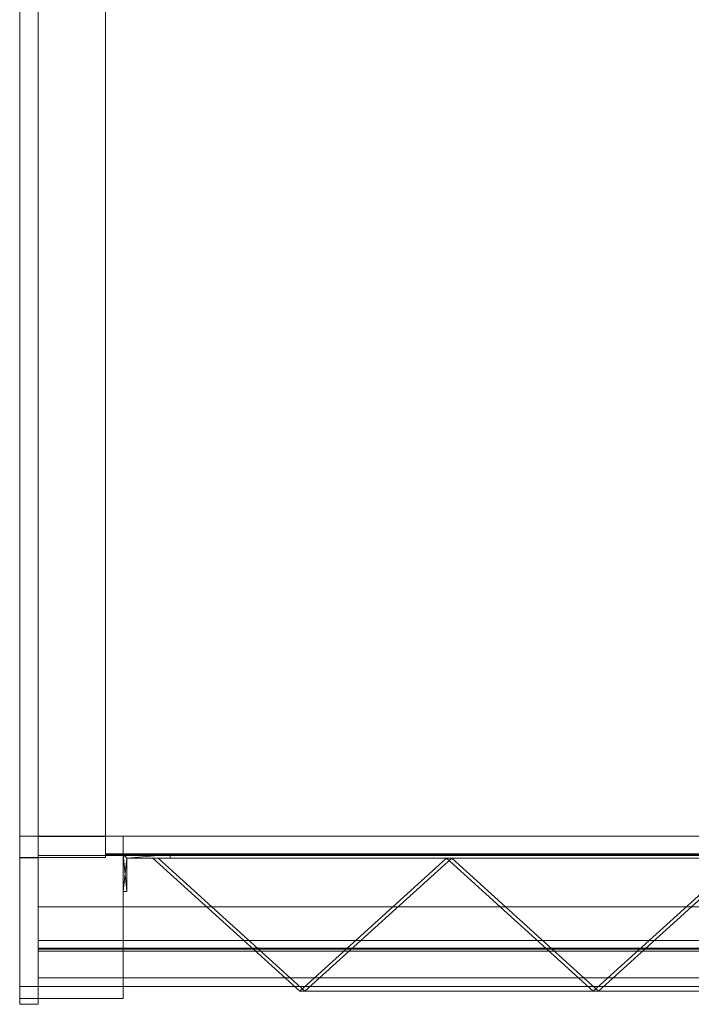
# Model space of a CAD drawing. Units: millimetres. Extents: x -490 to 490, y -2729 to 0.
# Drawn here: x -490 to -35, y -2729 to -2061 of the extents above; entities that cross this region are included whole.
import ezdxf

# ---------------------------------------------------------------- set-up
doc = ezdxf.new("R2010")
doc.units = ezdxf.units.MM
doc.header["$LTSCALE"] = 5.08
doc.layers.add('ｱｳﾀｰﾙｰﾌ018', color=7, linetype='Continuous')

# ---------------------------------------------------------------- blocks, each defined once
blk = doc.blocks.new('__A_U_I018_dxf')
at = {"color": 253, "linetype": 'Continuous', "lineweight": 15}
for points in [[(-490, -2615, 2530.795), (-490, 0, 2991.890055), (-477.5, 0, 2991.890055), (-477.5, -2615, 2530.795)], [(-490, 0, 3076.190055), (-490, -2629.549, 2612.51), (-477.5, -2629.549, 2612.51), (-477.5, 0, 3076.190055)], [(-490, -2629.549, 2612.51), (-490, 0, 3076.190055), (-490, 0, 2991.890055)], [(-490, -2729, 2595.998), (-490, -2629.549, 2612.51), (-490, 0, 2991.890055)], [(-490, -2717, 2575), (-490, -2729, 2595.998), (-490, 0, 2991.890055)], [(-490, -2717, 2575), (-490, 0, 2991.890055), (-490, -2615, 2530.795)], [(-477.5, 0, 2991.890055), (-477.5, 0, 3076.190055), (-477.5, -2629.549, 2612.51)], [(-477.5, 0, 2991.890055), (-477.5, -2629.549, 2612.51), (-477.5, -2729, 2595.998)], [(-477.5, 0, 2991.890055), (-477.5, -2729, 2595.998), (-477.5, -2717, 2575)], [(-477.5, -2615, 2530.795), (-477.5, 0, 2991.890055), (-477.5, -2717, 2575)], [(-477.5, -2615.347296, 2532.764616), (-477.5, -73, 2981.018185), (-432, -73, 2981.018185), (-432, -2615.347296, 2532.764616)], [(-477.5, -73, 3063.318185), (-477.5, -2629.412799, 2612.534044), (-432, -2629.412799, 2612.534044), (-432, -73, 3063.318185)], [(-477.5, -2615.347296, 2532.764616), (-477.5, -2629.412799, 2612.534044), (-477.5, -73, 3063.318185), (-477.5, -73, 2981.018185)], [(-477.5, -2615, 2530.795), (-477.5, -73, 2979.018185), (-432, -73, 2979.018185), (-432, -2615, 2530.795)], [(-477.5, -73, 2981.018185), (-477.5, -2615.347296, 2532.764616), (-432, -2615.347296, 2532.764616), (-432, -73, 2981.018185)], [(-477.5, -2615, 2530.795), (-477.5, -2615.347296, 2532.764616), (-477.5, -73, 2981.018185), (-477.5, -73, 2979.018185)], [(-432, -2615.347296, 2532.764616), (-432, -73, 2981.018185), (-432, -73, 3063.318185), (-432, -2629.412799, 2612.534044)], [(-432, -2615, 2530.795), (-432, -73, 2979.018185), (-432, -73, 2981.018185), (-432, -2615.347296, 2532.764616)], [(-432, -2626.981724, 2598.746735), (-432, -73, 3048.018185), (432, -73, 3048.018185), (432, -2626.981724, 2598.746735)], [(-432, -73, 3050.018185), (-432, -2627.329021, 2600.71635), (432, -2627.329021, 2600.71635), (432, -73, 3050.018185)], [(-432, -2626.981724, 2598.746735), (-432, -2627.329021, 2600.71635), (-432, -73, 3050.018185), (-432, -73, 3048.018185)], [(-490.1, -2615), (-490.1, -2615, 2606), (-490, -2615, 2606), (-490, -2615)], [(-490.1, -2615, 2606), (-490.1, -2630, 2606), (-490, -2630, 2606), (-490, -2615, 2606)], [(-490.1, -2717), (-490.1, -2615), (-490, -2615), (-490, -2717)], [(-490.1, -2615), (-490.1, -2717), (-490.1, -2717, 2590.7), (-490.1, -2630, 2606)], [(-490.1, -2615), (-490.1, -2630, 2606), (-490.1, -2615, 2606)], [(-432, -2615, 2500), (-490, -2615, 2500), (-490, -2614.9, 2500), (-432, -2614.9, 2500)], [(-490, -2615, 2530.795), (-432, -2615, 2530.795), (-432, -2614.9, 2530.795), (-490, -2614.9, 2530.795)], [(-432, -2614.9, 2500), (-490, -2614.9, 2500), (-490, -2614.9, 2530.795), (-432, -2614.9, 2530.795)], [(-490, -2614.9, 2500), (-490, -2615, 2500), (-490, -2615, 2530.795), (-490, -2614.9, 2530.795)], [(-420, -2717), (-490, -2717), (-490, -2615), (-420, -2615)], [(-490, -2717, 2500), (-420, -2717, 2500), (-420, -2615, 2500), (-490, -2615, 2500)], [(-420, -2615), (-490, -2615), (-490, -2615, 2500), (-420, -2615, 2500)], [(-490, -2615), (-490, -2717), (-490, -2717, 2500), (-490, -2615, 2500)], [(-490, -2615, 2500), (-432, -2615, 2500), (-432, -2615, 2530.795), (-490, -2615, 2530.795)], [(-490, -2615), (-490, -2615, 2606), (-490, -2630, 2606), (-490, -2717, 2590.7)], [(-490, -2615), (-490, -2717, 2590.7), (-490, -2717)], [(-490, -2615, 2500), (-490, -2615, 2530.795), (-477.5, -2615, 2530.795), (-477.5, -2615, 2500)], [(-490, -2717, 2500), (-490, -2615, 2500), (-477.5, -2615, 2500), (-477.5, -2717, 2500)], [(-490, -2717, 2500), (-490, -2717, 2575), (-490, -2615, 2530.795)], [(-490, -2717, 2500), (-490, -2615, 2530.795), (-490, -2615, 2500)], [(-477.5, -2615, 2500), (-477.5, -2615, 2530.795), (-477.5, -2717, 2500)], [(-477.5, -2717, 2500), (-477.5, -2615, 2530.795), (-477.5, -2717, 2575)], [(-477.5, -2717, 2500), (-477.5, -2615, 2500), (477.5, -2615, 2500), (477.5, -2717, 2500)], [(-477.5, -2615, 2500), (-477.5, -2615, 2530.795), (477.5, -2615, 2530.795), (477.5, -2615, 2500)], [(-477.5, -2615, 2530.795), (-477.5, -2628.197, 2605.641), (477.5, -2628.197, 2605.641), (477.5, -2615, 2530.795)], [(-477.5, -2663.005, 2535), (-477.5, -2628.197, 2605.641), (-477.5, -2615, 2530.795)], [(-477.5, -2711, 2535), (-477.5, -2663.005, 2535), (-477.5, -2615, 2530.795)], [(-477.5, -2717, 2500), (-477.5, -2711, 2535), (-477.5, -2615, 2530.795)], [(-477.5, -2717, 2500), (-477.5, -2615, 2530.795), (-477.5, -2615, 2500)], [(-477.5, -2615.347296, 2532.764616), (-477.5, -2615, 2530.795), (-432, -2615, 2530.795), (-432, -2615.347296, 2532.764616)], [(-477.5, -2629.412799, 2612.534044), (-477.5, -2615.347296, 2532.764616), (-432, -2615.347296, 2532.764616), (-432, -2629.412799, 2612.534044)], [(-432, -2615, 2500), (-432, -2614.9, 2500), (-432, -2614.9, 2530.795), (-432, -2615, 2530.795)], [(-420, -2717), (-420, -2615), (-420, -2615, 2500), (-420, -2717, 2500)], [(-490.1, -2630, 2606), (-490.1, -2717, 2590.7), (-490, -2717, 2590.7), (-490, -2630, 2606)], [(-490, -2629.549, 2612.51), (-490, -2629.725, 2613.507), (-477.5, -2629.725, 2613.507), (-477.5, -2629.549, 2612.51)], [(-490, -2729, 2595.998), (-490, -2629.725, 2613.507), (-490, -2629.549, 2612.51)], [(-490, -2629.725, 2613.507), (-490, -2729, 2595.998), (-477.5, -2729, 2595.998), (-477.5, -2629.725, 2613.507)], [(-477.5, -2628.197, 2605.641), (-477.5, -2685.773, 2595.488), (477.5, -2685.773, 2595.488), (477.5, -2628.197, 2605.641)], [(-477.5, -2691.583, 2591.787), (-477.5, -2685.773, 2595.488), (-477.5, -2628.197, 2605.641)], [(-477.5, -2693.074, 2585.062), (-477.5, -2691.583, 2591.787), (-477.5, -2628.197, 2605.641)], [(-477.5, -2663.005, 2578.189), (-477.5, -2693.074, 2585.062), (-477.5, -2628.197, 2605.641)], [(-477.5, -2663.005, 2535), (-477.5, -2663.005, 2578.189), (-477.5, -2628.197, 2605.641)], [(-477.5, -2629.549, 2612.51), (-477.5, -2629.725, 2613.507), (-477.5, -2729, 2595.998)], [(-432, -2627.329021, 2600.71635), (-432, -2626.981724, 2598.746735), (432, -2626.981724, 2598.746735), (432, -2627.329021, 2600.71635)], [(-388, -2627.5, 174.5), (-420, -2627.5, 174.5), (-420, -2627.5, 196.5), (-388, -2627.5, 196.5)], [(-420, -2627.5, 174.5), (-420, -2652.5, 174.5), (-420, -2652.5, 196.5), (-420, -2627.5, 196.5)], [(-417.5, -2630, 174.5), (-420, -2652.5, 174.5), (-420, -2627.5, 174.5)], [(-388, -2627.5, 174.5), (-417.5, -2630, 174.5), (-420, -2627.5, 174.5)], [(-420, -2627.5, 196.5), (-420, -2652.5, 196.5), (-417.5, -2652.5, 196.5)], [(-420, -2627.5, 196.5), (-417.5, -2652.5, 196.5), (-417.5, -2630, 196.5)], [(-388, -2627.5, 196.5), (-420, -2627.5, 196.5), (-417.5, -2630, 196.5)], [(-388, -2627.5, 2424.5), (-420, -2627.5, 2424.5), (-420, -2627.5, 2446.5), (-388, -2627.5, 2446.5)], [(-420, -2627.5, 2424.5), (-420, -2652.5, 2424.5), (-420, -2652.5, 2446.5), (-420, -2627.5, 2446.5)], [(-417.5, -2630, 2424.5), (-420, -2652.5, 2424.5), (-420, -2627.5, 2424.5)], [(-388, -2627.5, 2424.5), (-417.5, -2630, 2424.5), (-420, -2627.5, 2424.5)], [(-420, -2627.5, 2446.5), (-420, -2652.5, 2446.5), (-417.5, -2652.5, 2446.5)], [(-420, -2627.5, 2446.5), (-417.5, -2652.5, 2446.5), (-417.5, -2630, 2446.5)], [(-388, -2627.5, 2446.5), (-420, -2627.5, 2446.5), (-417.5, -2630, 2446.5)], [(-388, -2627.5, 1360), (-420, -2627.5, 1360), (-420, -2627.5, 1382), (-388, -2627.5, 1382)], [(-420, -2627.5, 1360), (-420, -2652.5, 1360), (-420, -2652.5, 1382), (-420, -2627.5, 1382)], [(-417.5, -2630, 1360), (-420, -2652.5, 1360), (-420, -2627.5, 1360)], [(-388, -2627.5, 1360), (-417.5, -2630, 1360), (-420, -2627.5, 1360)], [(-420, -2627.5, 1382), (-420, -2652.5, 1382), (-417.5, -2652.5, 1382)], [(-420, -2627.5, 1382), (-417.5, -2652.5, 1382), (-417.5, -2630, 1382)], [(-388, -2627.5, 1382), (-420, -2627.5, 1382), (-417.5, -2630, 1382)], [(-417.5, -2630, 174.5), (-417.5, -2652.5, 174.5), (-420, -2652.5, 174.5)], [(-417.5, -2630, 2424.5), (-417.5, -2652.5, 2424.5), (-420, -2652.5, 2424.5)], [(-417.5, -2630, 1360), (-417.5, -2652.5, 1360), (-420, -2652.5, 1360)], [(-388, -2630, 174.5), (-417.5, -2630, 174.5), (-388, -2627.5, 174.5)], [(-388, -2627.5, 196.5), (-417.5, -2630, 196.5), (-388, -2630, 196.5)], [(-388, -2630, 2424.5), (-417.5, -2630, 2424.5), (-388, -2627.5, 2424.5)], [(-388, -2627.5, 2446.5), (-417.5, -2630, 2446.5), (-388, -2630, 2446.5)], [(-388, -2630, 1360), (-417.5, -2630, 1360), (-388, -2627.5, 1360)], [(-388, -2627.5, 1382), (-417.5, -2630, 1382), (-388, -2630, 1382)], [(-417.5, -2652.5, 174.5), (-417.5, -2630, 174.5), (-417.5, -2630, 196.5), (-417.5, -2652.5, 196.5)], [(-417.5, -2630, 174.5), (-388, -2630, 174.5), (-388, -2630, 196.5), (-417.5, -2630, 196.5)], [(-417.5, -2652.5, 2424.5), (-417.5, -2630, 2424.5), (-417.5, -2630, 2446.5), (-417.5, -2652.5, 2446.5)], [(-417.5, -2630, 2424.5), (-388, -2630, 2424.5), (-388, -2630, 2446.5), (-417.5, -2630, 2446.5)], [(-417.5, -2652.5, 1360), (-417.5, -2630, 1360), (-417.5, -2630, 1382), (-417.5, -2652.5, 1382)], [(-417.5, -2630, 1360), (-388, -2630, 1360), (-388, -2630, 1382), (-417.5, -2630, 1382)], [(-396.232233, -2630, 75.732233), (-296.732233, -2720, 175.232233), (-300.267767, -2720, 178.767767), (-399.767767, -2630, 79.267767)], [(-396.232233, -2630, 278.267767), (-399.767767, -2630, 274.732233), (-300.267767, -2720, 175.232233), (-296.732233, -2720, 178.767767)], [(-396.232233, -2630, 274.732233), (-296.732233, -2720, 374.232233), (-300.267767, -2720, 377.767767), (-399.767767, -2630, 278.267767)], [(-396.232233, -2630, 477.267767), (-399.767767, -2630, 473.732233), (-300.267767, -2720, 374.232233), (-296.732233, -2720, 377.767767)], [(-396.232233, -2630, 473.732233), (-296.732233, -2720, 573.232233), (-300.267767, -2720, 576.767767), (-399.767767, -2630, 477.267767)], [(-396.232233, -2630, 676.267767), (-399.767767, -2630, 672.732233), (-300.267767, -2720, 573.232233), (-296.732233, -2720, 576.767767)], [(-396.232233, -2630, 672.732233), (-296.732233, -2720, 772.232233), (-300.267767, -2720, 775.767767), (-399.767767, -2630, 676.267767)], [(-396.232233, -2630, 875.267767), (-399.767767, -2630, 871.732233), (-300.267767, -2720, 772.232233), (-296.732233, -2720, 775.767767)], [(-396.232233, -2630, 871.732233), (-296.732233, -2720, 971.232233), (-300.267767, -2720, 974.767767), (-399.767767, -2630, 875.267767)], [(-396.232233, -2630, 1074.267767), (-399.767767, -2630, 1070.732233), (-300.267767, -2720, 971.232233), (-296.732233, -2720, 974.767767)], [(-396.232233, -2630, 1070.732233), (-296.732233, -2720, 1170.232233), (-300.267767, -2720, 1173.767767), (-399.767767, -2630, 1074.267767)], [(-396.232233, -2630, 1273.267767), (-399.767767, -2630, 1269.732233), (-300.267767, -2720, 1170.232233), (-296.732233, -2720, 1173.767767)], [(-396.232233, -2630, 1269.732233), (-296.732233, -2720, 1369.232233), (-300.267767, -2720, 1372.767767), (-399.767767, -2630, 1273.267767)], [(-396.232233, -2630, 1472.267767), (-399.767767, -2630, 1468.732233), (-300.267767, -2720, 1369.232233), (-296.732233, -2720, 1372.767767)], [(-396.232233, -2630, 1468.732233), (-296.732233, -2720, 1568.232233), (-300.267767, -2720, 1571.767767), (-399.767767, -2630, 1472.267767)], [(-396.232233, -2630, 1671.267767), (-399.767767, -2630, 1667.732233), (-300.267767, -2720, 1568.232233), (-296.732233, -2720, 1571.767767)], [(-396.232233, -2630, 1667.732233), (-296.732233, -2720, 1767.232233), (-300.267767, -2720, 1770.767767), (-399.767767, -2630, 1671.267767)], [(-396.232233, -2630, 1870.267767), (-399.767767, -2630, 1866.732233), (-300.267767, -2720, 1767.232233), (-296.732233, -2720, 1770.767767)], [(-396.232233, -2630, 1866.732233), (-296.732233, -2720, 1966.232233), (-300.267767, -2720, 1969.767767), (-399.767767, -2630, 1870.267767)], [(-396.232233, -2630, 2069.267767), (-399.767767, -2630, 2065.732233), (-300.267767, -2720, 1966.232233), (-296.732233, -2720, 1969.767767)], [(-396.232233, -2630, 2065.732233), (-296.732233, -2720, 2165.232233), (-300.267767, -2720, 2168.767767), (-399.767767, -2630, 2069.267767)], [(-396.232233, -2630, 2268.267767), (-399.767767, -2630, 2264.732233), (-300.267767, -2720, 2165.232233), (-296.732233, -2720, 2168.767767)], [(-396.232233, -2630, 2264.732233), (-296.732233, -2720, 2364.232233), (-300.267767, -2720, 2367.767767), (-399.767767, -2630, 2268.267767)], [(-396.232233, -2630, 2467.267767), (-399.767767, -2630, 2463.732233), (-300.267767, -2720, 2364.232233), (-296.732233, -2720, 2367.767767)], [(-204, -2630, 271.5), (-393, -2630, 271.5), (-398, -2630, 276.5)], [(-204, -2630, 271.5), (-398, -2630, 276.5), (-199, -2630, 276.5)], [(-398, -2630, 276.5), (-393, -2630, 271.5), (-393, -2630, 82.5)], [(-398, -2630, 77.5), (-398, -2630, 276.5), (-393, -2630, 82.5)], [(-398, -2630, 77.5), (-393, -2630, 82.5), (-199, -2630, 77.5)], [(-204, -2630, 470.5), (-393, -2630, 470.5), (-398, -2630, 475.5)], [(-204, -2630, 470.5), (-398, -2630, 475.5), (-199, -2630, 475.5)], [(-398, -2630, 475.5), (-393, -2630, 470.5), (-393, -2630, 281.5)], [(-398, -2630, 276.5), (-398, -2630, 475.5), (-393, -2630, 281.5)], [(-398, -2630, 276.5), (-393, -2630, 281.5), (-199, -2630, 276.5)], [(-204, -2630, 669.5), (-393, -2630, 669.5), (-398, -2630, 674.5)], [(-204, -2630, 669.5), (-398, -2630, 674.5), (-199, -2630, 674.5)], [(-398, -2630, 674.5), (-393, -2630, 669.5), (-393, -2630, 480.5)], [(-398, -2630, 475.5), (-398, -2630, 674.5), (-393, -2630, 480.5)], [(-398, -2630, 475.5), (-393, -2630, 480.5), (-199, -2630, 475.5)], [(-204, -2630, 868.5), (-393, -2630, 868.5), (-398, -2630, 873.5)], [(-204, -2630, 868.5), (-398, -2630, 873.5), (-199, -2630, 873.5)], [(-398, -2630, 873.5), (-393, -2630, 868.5), (-393, -2630, 679.5)], [(-398, -2630, 674.5), (-398, -2630, 873.5), (-393, -2630, 679.5)], [(-398, -2630, 674.5), (-393, -2630, 679.5), (-199, -2630, 674.5)], [(-204, -2630, 1067.5), (-393, -2630, 1067.5), (-398, -2630, 1072.5)], [(-204, -2630, 1067.5), (-398, -2630, 1072.5), (-199, -2630, 1072.5)], [(-398, -2630, 1072.5), (-393, -2630, 1067.5), (-393, -2630, 878.5)], [(-398, -2630, 873.5), (-398, -2630, 1072.5), (-393, -2630, 878.5)], [(-398, -2630, 873.5), (-393, -2630, 878.5), (-199, -2630, 873.5)], [(-204, -2630, 1266.5), (-393, -2630, 1266.5), (-398, -2630, 1271.5)], [(-204, -2630, 1266.5), (-398, -2630, 1271.5), (-199, -2630, 1271.5)], [(-398, -2630, 1271.5), (-393, -2630, 1266.5), (-393, -2630, 1077.5)], [(-398, -2630, 1072.5), (-398, -2630, 1271.5), (-393, -2630, 1077.5)], [(-398, -2630, 1072.5), (-393, -2630, 1077.5), (-199, -2630, 1072.5)], [(-204, -2630, 1465.5), (-393, -2630, 1465.5), (-398, -2630, 1470.5)], [(-204, -2630, 1465.5), (-398, -2630, 1470.5), (-199, -2630, 1470.5)], [(-398, -2630, 1470.5), (-393, -2630, 1465.5), (-393, -2630, 1276.5)], [(-398, -2630, 1271.5), (-398, -2630, 1470.5), (-393, -2630, 1276.5)], [(-398, -2630, 1271.5), (-393, -2630, 1276.5), (-199, -2630, 1271.5)], [(-204, -2630, 1664.5), (-393, -2630, 1664.5), (-398, -2630, 1669.5)], [(-204, -2630, 1664.5), (-398, -2630, 1669.5), (-199, -2630, 1669.5)], [(-398, -2630, 1669.5), (-393, -2630, 1664.5), (-393, -2630, 1475.5)], [(-398, -2630, 1470.5), (-398, -2630, 1669.5), (-393, -2630, 1475.5)], [(-398, -2630, 1470.5), (-393, -2630, 1475.5), (-199, -2630, 1470.5)], [(-204, -2630, 1863.5), (-393, -2630, 1863.5), (-398, -2630, 1868.5)], [(-204, -2630, 1863.5), (-398, -2630, 1868.5), (-199, -2630, 1868.5)], [(-398, -2630, 1868.5), (-393, -2630, 1863.5), (-393, -2630, 1674.5)], [(-398, -2630, 1669.5), (-398, -2630, 1868.5), (-393, -2630, 1674.5)], [(-398, -2630, 1669.5), (-393, -2630, 1674.5), (-199, -2630, 1669.5)], [(-204, -2630, 2062.5), (-393, -2630, 2062.5), (-398, -2630, 2067.5)], [(-204, -2630, 2062.5), (-398, -2630, 2067.5), (-199, -2630, 2067.5)], [(-398, -2630, 2067.5), (-393, -2630, 2062.5), (-393, -2630, 1873.5)], [(-398, -2630, 1868.5), (-398, -2630, 2067.5), (-393, -2630, 1873.5)], [(-398, -2630, 1868.5), (-393, -2630, 1873.5), (-199, -2630, 1868.5)], [(-204, -2630, 2261.5), (-393, -2630, 2261.5), (-398, -2630, 2266.5)], [(-204, -2630, 2261.5), (-398, -2630, 2266.5), (-199, -2630, 2266.5)], [(-398, -2630, 2266.5), (-393, -2630, 2261.5), (-393, -2630, 2072.5)], [(-398, -2630, 2067.5), (-398, -2630, 2266.5), (-393, -2630, 2072.5)], [(-398, -2630, 2067.5), (-393, -2630, 2072.5), (-199, -2630, 2067.5)], [(-204, -2630, 2460.5), (-393, -2630, 2460.5), (-398, -2630, 2465.5)], [(-204, -2630, 2460.5), (-398, -2630, 2465.5), (-199, -2630, 2465.5)], [(-398, -2630, 2465.5), (-393, -2630, 2460.5), (-393, -2630, 2271.5)], [(-398, -2630, 2266.5), (-398, -2630, 2465.5), (-393, -2630, 2271.5)], [(-398, -2630, 2266.5), (-393, -2630, 2271.5), (-199, -2630, 2266.5)], [(-199, -2630, 77.5), (-393, -2630, 82.5), (-204, -2630, 82.5)], [(-199, -2630, 276.5), (-393, -2630, 281.5), (-204, -2630, 281.5)], [(-199, -2630, 475.5), (-393, -2630, 480.5), (-204, -2630, 480.5)], [(-199, -2630, 674.5), (-393, -2630, 679.5), (-204, -2630, 679.5)], [(-199, -2630, 873.5), (-393, -2630, 878.5), (-204, -2630, 878.5)], [(-199, -2630, 1072.5), (-393, -2630, 1077.5), (-204, -2630, 1077.5)], [(-199, -2630, 1271.5), (-393, -2630, 1276.5), (-204, -2630, 1276.5)], [(-199, -2630, 1470.5), (-393, -2630, 1475.5), (-204, -2630, 1475.5)], [(-199, -2630, 1669.5), (-393, -2630, 1674.5), (-204, -2630, 1674.5)], [(-199, -2630, 1868.5), (-393, -2630, 1873.5), (-204, -2630, 1873.5)], [(-199, -2630, 2067.5), (-393, -2630, 2072.5), (-204, -2630, 2072.5)], [(-199, -2630, 2266.5), (-393, -2630, 2271.5), (-204, -2630, 2271.5)], [(-388, -2630, 174.5), (-388, -2627.5, 174.5), (-388, -2627.5, 196.5), (-388, -2630, 196.5)], [(-388, -2630, 2424.5), (-388, -2627.5, 2424.5), (-388, -2627.5, 2446.5), (-388, -2630, 2446.5)], [(-388, -2630, 1360), (-388, -2627.5, 1360), (-388, -2627.5, 1382), (-388, -2630, 1382)], [(-200.767767, -2630, 75.732233), (-197.232233, -2630, 79.267767), (-296.732233, -2720, 178.767767), (-300.267767, -2720, 175.232233)], [(-200.767767, -2630, 278.267767), (-300.267767, -2720, 178.767767), (-296.732233, -2720, 175.232233), (-197.232233, -2630, 274.732233)], [(-200.767767, -2630, 274.732233), (-197.232233, -2630, 278.267767), (-296.732233, -2720, 377.767767), (-300.267767, -2720, 374.232233)], [(-200.767767, -2630, 477.267767), (-300.267767, -2720, 377.767767), (-296.732233, -2720, 374.232233), (-197.232233, -2630, 473.732233)], [(-200.767767, -2630, 473.732233), (-197.232233, -2630, 477.267767), (-296.732233, -2720, 576.767767), (-300.267767, -2720, 573.232233)], [(-200.767767, -2630, 676.267767), (-300.267767, -2720, 576.767767), (-296.732233, -2720, 573.232233), (-197.232233, -2630, 672.732233)], [(-200.767767, -2630, 672.732233), (-197.232233, -2630, 676.267767), (-296.732233, -2720, 775.767767), (-300.267767, -2720, 772.232233)], [(-200.767767, -2630, 875.267767), (-300.267767, -2720, 775.767767), (-296.732233, -2720, 772.232233), (-197.232233, -2630, 871.732233)], [(-200.767767, -2630, 871.732233), (-197.232233, -2630, 875.267767), (-296.732233, -2720, 974.767767), (-300.267767, -2720, 971.232233)], [(-200.767767, -2630, 1074.267767), (-300.267767, -2720, 974.767767), (-296.732233, -2720, 971.232233), (-197.232233, -2630, 1070.732233)], [(-200.767767, -2630, 1070.732233), (-197.232233, -2630, 1074.267767), (-296.732233, -2720, 1173.767767), (-300.267767, -2720, 1170.232233)], [(-200.767767, -2630, 1273.267767), (-300.267767, -2720, 1173.767767), (-296.732233, -2720, 1170.232233), (-197.232233, -2630, 1269.732233)], [(-200.767767, -2630, 1269.732233), (-197.232233, -2630, 1273.267767), (-296.732233, -2720, 1372.767767), (-300.267767, -2720, 1369.232233)], [(-200.767767, -2630, 1472.267767), (-300.267767, -2720, 1372.767767), (-296.732233, -2720, 1369.232233), (-197.232233, -2630, 1468.732233)], [(-200.767767, -2630, 1468.732233), (-197.232233, -2630, 1472.267767), (-296.732233, -2720, 1571.767767), (-300.267767, -2720, 1568.232233)], [(-200.767767, -2630, 1671.267767), (-300.267767, -2720, 1571.767767), (-296.732233, -2720, 1568.232233), (-197.232233, -2630, 1667.732233)], [(-200.767767, -2630, 1667.732233), (-197.232233, -2630, 1671.267767), (-296.732233, -2720, 1770.767767), (-300.267767, -2720, 1767.232233)], [(-200.767767, -2630, 1870.267767), (-300.267767, -2720, 1770.767767), (-296.732233, -2720, 1767.232233), (-197.232233, -2630, 1866.732233)], [(-200.767767, -2630, 1866.732233), (-197.232233, -2630, 1870.267767), (-296.732233, -2720, 1969.767767), (-300.267767, -2720, 1966.232233)], [(-200.767767, -2630, 2069.267767), (-300.267767, -2720, 1969.767767), (-296.732233, -2720, 1966.232233), (-197.232233, -2630, 2065.732233)], [(-200.767767, -2630, 2065.732233), (-197.232233, -2630, 2069.267767), (-296.732233, -2720, 2168.767767), (-300.267767, -2720, 2165.232233)], [(-200.767767, -2630, 2268.267767), (-300.267767, -2720, 2168.767767), (-296.732233, -2720, 2165.232233), (-197.232233, -2630, 2264.732233)], [(-200.767767, -2630, 2264.732233), (-197.232233, -2630, 2268.267767), (-296.732233, -2720, 2367.767767), (-300.267767, -2720, 2364.232233)], [(-200.767767, -2630, 2467.267767), (-300.267767, -2720, 2367.767767), (-296.732233, -2720, 2364.232233), (-197.232233, -2630, 2463.732233)], [(-204, -2630, 82.5), (-204, -2630, 271.5), (-199, -2630, 276.5)], [(-199, -2630, 77.5), (-204, -2630, 82.5), (-199, -2630, 276.5)], [(-204, -2630, 281.5), (-204, -2630, 470.5), (-199, -2630, 475.5)], [(-199, -2630, 276.5), (-204, -2630, 281.5), (-199, -2630, 475.5)], [(-204, -2630, 480.5), (-204, -2630, 669.5), (-199, -2630, 674.5)], [(-199, -2630, 475.5), (-204, -2630, 480.5), (-199, -2630, 674.5)], [(-204, -2630, 679.5), (-204, -2630, 868.5), (-199, -2630, 873.5)], [(-199, -2630, 674.5), (-204, -2630, 679.5), (-199, -2630, 873.5)], [(-204, -2630, 878.5), (-204, -2630, 1067.5), (-199, -2630, 1072.5)], [(-199, -2630, 873.5), (-204, -2630, 878.5), (-199, -2630, 1072.5)], [(-204, -2630, 1077.5), (-204, -2630, 1266.5), (-199, -2630, 1271.5)], [(-199, -2630, 1072.5), (-204, -2630, 1077.5), (-199, -2630, 1271.5)], [(-204, -2630, 1276.5), (-204, -2630, 1465.5), (-199, -2630, 1470.5)], [(-199, -2630, 1271.5), (-204, -2630, 1276.5), (-199, -2630, 1470.5)], [(-204, -2630, 1475.5), (-204, -2630, 1664.5), (-199, -2630, 1669.5)], [(-199, -2630, 1470.5), (-204, -2630, 1475.5), (-199, -2630, 1669.5)], [(-204, -2630, 1674.5), (-204, -2630, 1863.5), (-199, -2630, 1868.5)], [(-199, -2630, 1669.5), (-204, -2630, 1674.5), (-199, -2630, 1868.5)], [(-204, -2630, 1873.5), (-204, -2630, 2062.5), (-199, -2630, 2067.5)], [(-199, -2630, 1868.5), (-204, -2630, 1873.5), (-199, -2630, 2067.5)], [(-204, -2630, 2072.5), (-204, -2630, 2261.5), (-199, -2630, 2266.5)], [(-199, -2630, 2067.5), (-204, -2630, 2072.5), (-199, -2630, 2266.5)], [(-204, -2630, 2271.5), (-204, -2630, 2460.5), (-199, -2630, 2465.5)], [(-199, -2630, 2266.5), (-204, -2630, 2271.5), (-199, -2630, 2465.5)], [(-197.232233, -2630, 75.732233), (-97.732233, -2720, 175.232233), (-101.267767, -2720, 178.767767), (-200.767767, -2630, 79.267767)], [(-197.232233, -2630, 278.267767), (-200.767767, -2630, 274.732233), (-101.267767, -2720, 175.232233), (-97.732233, -2720, 178.767767)], [(-197.232233, -2630, 274.732233), (-97.732233, -2720, 374.232233), (-101.267767, -2720, 377.767767), (-200.767767, -2630, 278.267767)], [(-197.232233, -2630, 477.267767), (-200.767767, -2630, 473.732233), (-101.267767, -2720, 374.232233), (-97.732233, -2720, 377.767767)], [(-197.232233, -2630, 473.732233), (-97.732233, -2720, 573.232233), (-101.267767, -2720, 576.767767), (-200.767767, -2630, 477.267767)], [(-197.232233, -2630, 676.267767), (-200.767767, -2630, 672.732233), (-101.267767, -2720, 573.232233), (-97.732233, -2720, 576.767767)], [(-197.232233, -2630, 672.732233), (-97.732233, -2720, 772.232233), (-101.267767, -2720, 775.767767), (-200.767767, -2630, 676.267767)], [(-197.232233, -2630, 875.267767), (-200.767767, -2630, 871.732233), (-101.267767, -2720, 772.232233), (-97.732233, -2720, 775.767767)], [(-197.232233, -2630, 871.732233), (-97.732233, -2720, 971.232233), (-101.267767, -2720, 974.767767), (-200.767767, -2630, 875.267767)], [(-197.232233, -2630, 1074.267767), (-200.767767, -2630, 1070.732233), (-101.267767, -2720, 971.232233), (-97.732233, -2720, 974.767767)], [(-197.232233, -2630, 1070.732233), (-97.732233, -2720, 1170.232233), (-101.267767, -2720, 1173.767767), (-200.767767, -2630, 1074.267767)], [(-197.232233, -2630, 1273.267767), (-200.767767, -2630, 1269.732233), (-101.267767, -2720, 1170.232233), (-97.732233, -2720, 1173.767767)], [(-197.232233, -2630, 1269.732233), (-97.732233, -2720, 1369.232233), (-101.267767, -2720, 1372.767767), (-200.767767, -2630, 1273.267767)], [(-197.232233, -2630, 1472.267767), (-200.767767, -2630, 1468.732233), (-101.267767, -2720, 1369.232233), (-97.732233, -2720, 1372.767767)], [(-197.232233, -2630, 1468.732233), (-97.732233, -2720, 1568.232233), (-101.267767, -2720, 1571.767767), (-200.767767, -2630, 1472.267767)], [(-197.232233, -2630, 1671.267767), (-200.767767, -2630, 1667.732233), (-101.267767, -2720, 1568.232233), (-97.732233, -2720, 1571.767767)], [(-197.232233, -2630, 1667.732233), (-97.732233, -2720, 1767.232233), (-101.267767, -2720, 1770.767767), (-200.767767, -2630, 1671.267767)], [(-197.232233, -2630, 1870.267767), (-200.767767, -2630, 1866.732233), (-101.267767, -2720, 1767.232233), (-97.732233, -2720, 1770.767767)], [(-197.232233, -2630, 1866.732233), (-97.732233, -2720, 1966.232233), (-101.267767, -2720, 1969.767767), (-200.767767, -2630, 1870.267767)], [(-197.232233, -2630, 2069.267767), (-200.767767, -2630, 2065.732233), (-101.267767, -2720, 1966.232233), (-97.732233, -2720, 1969.767767)], [(-197.232233, -2630, 2065.732233), (-97.732233, -2720, 2165.232233), (-101.267767, -2720, 2168.767767), (-200.767767, -2630, 2069.267767)], [(-197.232233, -2630, 2268.267767), (-200.767767, -2630, 2264.732233), (-101.267767, -2720, 2165.232233), (-97.732233, -2720, 2168.767767)], [(-197.232233, -2630, 2264.732233), (-97.732233, -2720, 2364.232233), (-101.267767, -2720, 2367.767767), (-200.767767, -2630, 2268.267767)], [(-197.232233, -2630, 2467.267767), (-200.767767, -2630, 2463.732233), (-101.267767, -2720, 2364.232233), (-97.732233, -2720, 2367.767767)], [(-5, -2630, 271.5), (-194, -2630, 271.5), (-199, -2630, 276.5)], [(-5, -2630, 271.5), (-199, -2630, 276.5), (0, -2630, 276.5)], [(-199, -2630, 276.5), (-194, -2630, 271.5), (-194, -2630, 82.5)], [(-199, -2630, 77.5), (-199, -2630, 276.5), (-194, -2630, 82.5)], [(-199, -2630, 77.5), (-194, -2630, 82.5), (0, -2630, 77.5)], [(-5, -2630, 470.5), (-194, -2630, 470.5), (-199, -2630, 475.5)], [(-5, -2630, 470.5), (-199, -2630, 475.5), (0, -2630, 475.5)], [(-199, -2630, 475.5), (-194, -2630, 470.5), (-194, -2630, 281.5)], [(-199, -2630, 276.5), (-199, -2630, 475.5), (-194, -2630, 281.5)], [(-199, -2630, 276.5), (-194, -2630, 281.5), (0, -2630, 276.5)], [(-5, -2630, 669.5), (-194, -2630, 669.5), (-199, -2630, 674.5)], [(-5, -2630, 669.5), (-199, -2630, 674.5), (0, -2630, 674.5)], [(-199, -2630, 674.5), (-194, -2630, 669.5), (-194, -2630, 480.5)], [(-199, -2630, 475.5), (-199, -2630, 674.5), (-194, -2630, 480.5)], [(-199, -2630, 475.5), (-194, -2630, 480.5), (0, -2630, 475.5)], [(-5, -2630, 868.5), (-194, -2630, 868.5), (-199, -2630, 873.5)], [(-5, -2630, 868.5), (-199, -2630, 873.5), (0, -2630, 873.5)], [(-199, -2630, 873.5), (-194, -2630, 868.5), (-194, -2630, 679.5)], [(-199, -2630, 674.5), (-199, -2630, 873.5), (-194, -2630, 679.5)], [(-199, -2630, 674.5), (-194, -2630, 679.5), (0, -2630, 674.5)], [(-5, -2630, 1067.5), (-194, -2630, 1067.5), (-199, -2630, 1072.5)], [(-5, -2630, 1067.5), (-199, -2630, 1072.5), (0, -2630, 1072.5)], [(-199, -2630, 1072.5), (-194, -2630, 1067.5), (-194, -2630, 878.5)], [(-199, -2630, 873.5), (-199, -2630, 1072.5), (-194, -2630, 878.5)], [(-199, -2630, 873.5), (-194, -2630, 878.5), (0, -2630, 873.5)], [(-5, -2630, 1266.5), (-194, -2630, 1266.5), (-199, -2630, 1271.5)], [(-5, -2630, 1266.5), (-199, -2630, 1271.5), (0, -2630, 1271.5)], [(-199, -2630, 1271.5), (-194, -2630, 1266.5), (-194, -2630, 1077.5)], [(-199, -2630, 1072.5), (-199, -2630, 1271.5), (-194, -2630, 1077.5)], [(-199, -2630, 1072.5), (-194, -2630, 1077.5), (0, -2630, 1072.5)], [(-5, -2630, 1465.5), (-194, -2630, 1465.5), (-199, -2630, 1470.5)], [(-5, -2630, 1465.5), (-199, -2630, 1470.5), (0, -2630, 1470.5)], [(-199, -2630, 1470.5), (-194, -2630, 1465.5), (-194, -2630, 1276.5)], [(-199, -2630, 1271.5), (-199, -2630, 1470.5), (-194, -2630, 1276.5)], [(-199, -2630, 1271.5), (-194, -2630, 1276.5), (0, -2630, 1271.5)], [(-5, -2630, 1664.5), (-194, -2630, 1664.5), (-199, -2630, 1669.5)], [(-5, -2630, 1664.5), (-199, -2630, 1669.5), (0, -2630, 1669.5)], [(-199, -2630, 1669.5), (-194, -2630, 1664.5), (-194, -2630, 1475.5)], [(-199, -2630, 1470.5), (-199, -2630, 1669.5), (-194, -2630, 1475.5)], [(-199, -2630, 1470.5), (-194, -2630, 1475.5), (0, -2630, 1470.5)], [(-5, -2630, 1863.5), (-194, -2630, 1863.5), (-199, -2630, 1868.5)], [(-5, -2630, 1863.5), (-199, -2630, 1868.5), (0, -2630, 1868.5)], [(-199, -2630, 1868.5), (-194, -2630, 1863.5), (-194, -2630, 1674.5)], [(-199, -2630, 1669.5), (-199, -2630, 1868.5), (-194, -2630, 1674.5)], [(-199, -2630, 1669.5), (-194, -2630, 1674.5), (0, -2630, 1669.5)], [(-5, -2630, 2062.5), (-194, -2630, 2062.5), (-199, -2630, 2067.5)], [(-5, -2630, 2062.5), (-199, -2630, 2067.5), (0, -2630, 2067.5)], [(-199, -2630, 2067.5), (-194, -2630, 2062.5), (-194, -2630, 1873.5)], [(-199, -2630, 1868.5), (-199, -2630, 2067.5), (-194, -2630, 1873.5)], [(-199, -2630, 1868.5), (-194, -2630, 1873.5), (0, -2630, 1868.5)], [(-5, -2630, 2261.5), (-194, -2630, 2261.5), (-199, -2630, 2266.5)], [(-5, -2630, 2261.5), (-199, -2630, 2266.5), (0, -2630, 2266.5)], [(-199, -2630, 2266.5), (-194, -2630, 2261.5), (-194, -2630, 2072.5)], [(-199, -2630, 2067.5), (-199, -2630, 2266.5), (-194, -2630, 2072.5)], [(-199, -2630, 2067.5), (-194, -2630, 2072.5), (0, -2630, 2067.5)], [(-5, -2630, 2460.5), (-194, -2630, 2460.5), (-199, -2630, 2465.5)], [(-5, -2630, 2460.5), (-199, -2630, 2465.5), (0, -2630, 2465.5)], [(-199, -2630, 2465.5), (-194, -2630, 2460.5), (-194, -2630, 2271.5)], [(-199, -2630, 2266.5), (-199, -2630, 2465.5), (-194, -2630, 2271.5)], [(-199, -2630, 2266.5), (-194, -2630, 2271.5), (0, -2630, 2266.5)], [(0, -2630, 77.5), (-194, -2630, 82.5), (-5, -2630, 82.5)], [(0, -2630, 276.5), (-194, -2630, 281.5), (-5, -2630, 281.5)], [(0, -2630, 475.5), (-194, -2630, 480.5), (-5, -2630, 480.5)], [(0, -2630, 674.5), (-194, -2630, 679.5), (-5, -2630, 679.5)], [(0, -2630, 873.5), (-194, -2630, 878.5), (-5, -2630, 878.5)], [(0, -2630, 1072.5), (-194, -2630, 1077.5), (-5, -2630, 1077.5)], [(0, -2630, 1271.5), (-194, -2630, 1276.5), (-5, -2630, 1276.5)], [(0, -2630, 1470.5), (-194, -2630, 1475.5), (-5, -2630, 1475.5)], [(0, -2630, 1669.5), (-194, -2630, 1674.5), (-5, -2630, 1674.5)], [(0, -2630, 1868.5), (-194, -2630, 1873.5), (-5, -2630, 1873.5)], [(0, -2630, 2067.5), (-194, -2630, 2072.5), (-5, -2630, 2072.5)], [(0, -2630, 2266.5), (-194, -2630, 2271.5), (-5, -2630, 2271.5)], [(-1.767767, -2630, 75.732233), (1.767767, -2630, 79.267767), (-97.732233, -2720, 178.767767), (-101.267767, -2720, 175.232233)], [(-1.767767, -2630, 278.267767), (-101.267767, -2720, 178.767767), (-97.732233, -2720, 175.232233), (1.767767, -2630, 274.732233)], [(-1.767767, -2630, 274.732233), (1.767767, -2630, 278.267767), (-97.732233, -2720, 377.767767), (-101.267767, -2720, 374.232233)], [(-1.767767, -2630, 477.267767), (-101.267767, -2720, 377.767767), (-97.732233, -2720, 374.232233), (1.767767, -2630, 473.732233)], [(-1.767767, -2630, 473.732233), (1.767767, -2630, 477.267767), (-97.732233, -2720, 576.767767), (-101.267767, -2720, 573.232233)], [(-1.767767, -2630, 676.267767), (-101.267767, -2720, 576.767767), (-97.732233, -2720, 573.232233), (1.767767, -2630, 672.732233)], [(-1.767767, -2630, 672.732233), (1.767767, -2630, 676.267767), (-97.732233, -2720, 775.767767), (-101.267767, -2720, 772.232233)], [(-1.767767, -2630, 875.267767), (-101.267767, -2720, 775.767767), (-97.732233, -2720, 772.232233), (1.767767, -2630, 871.732233)], [(-1.767767, -2630, 871.732233), (1.767767, -2630, 875.267767), (-97.732233, -2720, 974.767767), (-101.267767, -2720, 971.232233)], [(-1.767767, -2630, 1074.267767), (-101.267767, -2720, 974.767767), (-97.732233, -2720, 971.232233), (1.767767, -2630, 1070.732233)], [(-1.767767, -2630, 1070.732233), (1.767767, -2630, 1074.267767), (-97.732233, -2720, 1173.767767), (-101.267767, -2720, 1170.232233)], [(-1.767767, -2630, 1273.267767), (-101.267767, -2720, 1173.767767), (-97.732233, -2720, 1170.232233), (1.767767, -2630, 1269.732233)], [(-1.767767, -2630, 1269.732233), (1.767767, -2630, 1273.267767), (-97.732233, -2720, 1372.767767), (-101.267767, -2720, 1369.232233)], [(-1.767767, -2630, 1472.267767), (-101.267767, -2720, 1372.767767), (-97.732233, -2720, 1369.232233), (1.767767, -2630, 1468.732233)], [(-1.767767, -2630, 1468.732233), (1.767767, -2630, 1472.267767), (-97.732233, -2720, 1571.767767), (-101.267767, -2720, 1568.232233)], [(-1.767767, -2630, 1671.267767), (-101.267767, -2720, 1571.767767), (-97.732233, -2720, 1568.232233), (1.767767, -2630, 1667.732233)], [(-1.767767, -2630, 1667.732233), (1.767767, -2630, 1671.267767), (-97.732233, -2720, 1770.767767), (-101.267767, -2720, 1767.232233)], [(-1.767767, -2630, 1870.267767), (-101.267767, -2720, 1770.767767), (-97.732233, -2720, 1767.232233), (1.767767, -2630, 1866.732233)], [(-1.767767, -2630, 1866.732233), (1.767767, -2630, 1870.267767), (-97.732233, -2720, 1969.767767), (-101.267767, -2720, 1966.232233)], [(-1.767767, -2630, 2069.267767), (-101.267767, -2720, 1969.767767), (-97.732233, -2720, 1966.232233), (1.767767, -2630, 2065.732233)], [(-1.767767, -2630, 2065.732233), (1.767767, -2630, 2069.267767), (-97.732233, -2720, 2168.767767), (-101.267767, -2720, 2165.232233)], [(-1.767767, -2630, 2268.267767), (-101.267767, -2720, 2168.767767), (-97.732233, -2720, 2165.232233), (1.767767, -2630, 2264.732233)], [(-1.767767, -2630, 2264.732233), (1.767767, -2630, 2268.267767), (-97.732233, -2720, 2367.767767), (-101.267767, -2720, 2364.232233)], [(-1.767767, -2630, 2467.267767), (-101.267767, -2720, 2367.767767), (-97.732233, -2720, 2364.232233), (1.767767, -2630, 2463.732233)], [(-420, -2652.5, 174.5), (-417.5, -2652.5, 174.5), (-417.5, -2652.5, 196.5), (-420, -2652.5, 196.5)], [(-420, -2652.5, 2424.5), (-417.5, -2652.5, 2424.5), (-417.5, -2652.5, 2446.5), (-420, -2652.5, 2446.5)], [(-420, -2652.5, 1360), (-417.5, -2652.5, 1360), (-417.5, -2652.5, 1382), (-420, -2652.5, 1382)], [(-477.5, -2690.992, 2573.254), (-477.5, -2663.005, 2578.189), (477.5, -2663.005, 2578.189), (477.5, -2690.992, 2573.254)], [(-477.5, -2663.005, 2578.189), (-477.5, -2663.005, 2535), (477.5, -2663.005, 2535), (477.5, -2663.005, 2578.189)], [(-477.5, -2663.005, 2535), (-477.5, -2711, 2535), (477.5, -2711, 2535), (477.5, -2663.005, 2535)], [(-477.5, -2690.992, 2573.254), (-477.5, -2693.074, 2585.062), (-477.5, -2663.005, 2578.189)], [(-477.5, -2685.773, 2595.488), (-477.5, -2691.583, 2591.787), (477.5, -2691.583, 2591.787), (477.5, -2685.773, 2595.488)], [(-477.5, -2693.074, 2585.062), (-477.5, -2690.992, 2573.254), (477.5, -2690.992, 2573.254), (477.5, -2693.074, 2585.062)], [(-477.5, -2691.583, 2591.787), (-477.5, -2693.074, 2585.062), (477.5, -2693.074, 2585.062), (477.5, -2691.583, 2591.787)], [(-477.5, -2711, 2535), (-477.5, -2711, 2575), (477.5, -2711, 2575), (477.5, -2711, 2535)], [(-477.5, -2711, 2575), (-477.5, -2717, 2575), (477.5, -2717, 2575), (477.5, -2711, 2575)], [(-477.5, -2717, 2575), (-477.5, -2711, 2575), (-477.5, -2711, 2535)], [(-477.5, -2717, 2500), (-477.5, -2717, 2575), (-477.5, -2711, 2535)], [(-490.1, -2717, 2590.7), (-490.1, -2717), (-490, -2717), (-490, -2717, 2590.7)], [(-420, -2725), (-490, -2725), (-490, -2717), (-420, -2717)], [(-490, -2725, 2575), (-420, -2725, 2575), (-420, -2717, 2575), (-490, -2717, 2575)], [(-420, -2717), (-490, -2717), (-490, -2717, 2575), (-420, -2717, 2575)], [(-490, -2717), (-490, -2725), (-490, -2725, 2575), (-490, -2717, 2575)], [(-490, -2717), (-420, -2717), (-420, -2717, 2500), (-490, -2717, 2500)], [(-490, -2729, 2575), (-490, -2717, 2575), (-477.5, -2717, 2575), (-477.5, -2729, 2575)], [(-490, -2717, 2575), (-490, -2717, 2500), (-477.5, -2717, 2500), (-477.5, -2717, 2575)], [(-490, -2717, 2575), (-490, -2729, 2575), (-490, -2729, 2595.998)], [(-477.5, -2729, 2595.998), (-477.5, -2729, 2575), (-477.5, -2717, 2575)], [(-477.5, -2717, 2575), (-477.5, -2717, 2500), (477.5, -2717, 2500), (477.5, -2717, 2575)], [(-420, -2725), (-420, -2717), (-420, -2717, 2575), (-420, -2725, 2575)], [(-104.5, -2720, 371), (-293.5, -2720, 371), (-298.5, -2720, 376)], [(-104.5, -2720, 371), (-298.5, -2720, 376), (-99.5, -2720, 376)], [(-298.5, -2720, 376), (-293.5, -2720, 371), (-293.5, -2720, 182)], [(-298.5, -2720, 177), (-298.5, -2720, 376), (-293.5, -2720, 182)], [(-298.5, -2720, 177), (-293.5, -2720, 182), (-99.5, -2720, 177)], [(-104.5, -2720, 570), (-293.5, -2720, 570), (-298.5, -2720, 575)], [(-104.5, -2720, 570), (-298.5, -2720, 575), (-99.5, -2720, 575)], [(-298.5, -2720, 575), (-293.5, -2720, 570), (-293.5, -2720, 381)], [(-298.5, -2720, 376), (-298.5, -2720, 575), (-293.5, -2720, 381)], [(-298.5, -2720, 376), (-293.5, -2720, 381), (-99.5, -2720, 376)], [(-104.5, -2720, 769), (-293.5, -2720, 769), (-298.5, -2720, 774)], [(-104.5, -2720, 769), (-298.5, -2720, 774), (-99.5, -2720, 774)], [(-298.5, -2720, 774), (-293.5, -2720, 769), (-293.5, -2720, 580)], [(-298.5, -2720, 575), (-298.5, -2720, 774), (-293.5, -2720, 580)], [(-298.5, -2720, 575), (-293.5, -2720, 580), (-99.5, -2720, 575)], [(-104.5, -2720, 968), (-293.5, -2720, 968), (-298.5, -2720, 973)], [(-104.5, -2720, 968), (-298.5, -2720, 973), (-99.5, -2720, 973)], [(-298.5, -2720, 973), (-293.5, -2720, 968), (-293.5, -2720, 779)], [(-298.5, -2720, 774), (-298.5, -2720, 973), (-293.5, -2720, 779)], [(-298.5, -2720, 774), (-293.5, -2720, 779), (-99.5, -2720, 774)], [(-104.5, -2720, 1167), (-293.5, -2720, 1167), (-298.5, -2720, 1172)], [(-104.5, -2720, 1167), (-298.5, -2720, 1172), (-99.5, -2720, 1172)], [(-298.5, -2720, 1172), (-293.5, -2720, 1167), (-293.5, -2720, 978)], [(-298.5, -2720, 973), (-298.5, -2720, 1172), (-293.5, -2720, 978)], [(-298.5, -2720, 973), (-293.5, -2720, 978), (-99.5, -2720, 973)], [(-104.5, -2720, 1366), (-293.5, -2720, 1366), (-298.5, -2720, 1371)], [(-104.5, -2720, 1366), (-298.5, -2720, 1371), (-99.5, -2720, 1371)], [(-298.5, -2720, 1371), (-293.5, -2720, 1366), (-293.5, -2720, 1177)], [(-298.5, -2720, 1172), (-298.5, -2720, 1371), (-293.5, -2720, 1177)], [(-298.5, -2720, 1172), (-293.5, -2720, 1177), (-99.5, -2720, 1172)], [(-104.5, -2720, 1565), (-293.5, -2720, 1565), (-298.5, -2720, 1570)], [(-104.5, -2720, 1565), (-298.5, -2720, 1570), (-99.5, -2720, 1570)], [(-298.5, -2720, 1570), (-293.5, -2720, 1565), (-293.5, -2720, 1376)], [(-298.5, -2720, 1371), (-298.5, -2720, 1570), (-293.5, -2720, 1376)], [(-298.5, -2720, 1371), (-293.5, -2720, 1376), (-99.5, -2720, 1371)], [(-104.5, -2720, 1764), (-293.5, -2720, 1764), (-298.5, -2720, 1769)], [(-104.5, -2720, 1764), (-298.5, -2720, 1769), (-99.5, -2720, 1769)], [(-298.5, -2720, 1769), (-293.5, -2720, 1764), (-293.5, -2720, 1575)], [(-298.5, -2720, 1570), (-298.5, -2720, 1769), (-293.5, -2720, 1575)], [(-298.5, -2720, 1570), (-293.5, -2720, 1575), (-99.5, -2720, 1570)], [(-104.5, -2720, 1963), (-293.5, -2720, 1963), (-298.5, -2720, 1968)], [(-104.5, -2720, 1963), (-298.5, -2720, 1968), (-99.5, -2720, 1968)], [(-298.5, -2720, 1968), (-293.5, -2720, 1963), (-293.5, -2720, 1774)], [(-298.5, -2720, 1769), (-298.5, -2720, 1968), (-293.5, -2720, 1774)], [(-298.5, -2720, 1769), (-293.5, -2720, 1774), (-99.5, -2720, 1769)], [(-104.5, -2720, 2162), (-293.5, -2720, 2162), (-298.5, -2720, 2167)], [(-104.5, -2720, 2162), (-298.5, -2720, 2167), (-99.5, -2720, 2167)], [(-298.5, -2720, 2167), (-293.5, -2720, 2162), (-293.5, -2720, 1973)], [(-298.5, -2720, 1968), (-298.5, -2720, 2167), (-293.5, -2720, 1973)], [(-298.5, -2720, 1968), (-293.5, -2720, 1973), (-99.5, -2720, 1968)], [(-104.5, -2720, 2361), (-293.5, -2720, 2361), (-298.5, -2720, 2366)], [(-104.5, -2720, 2361), (-298.5, -2720, 2366), (-99.5, -2720, 2366)], [(-298.5, -2720, 2366), (-293.5, -2720, 2361), (-293.5, -2720, 2172)], [(-298.5, -2720, 2167), (-298.5, -2720, 2366), (-293.5, -2720, 2172)], [(-298.5, -2720, 2167), (-293.5, -2720, 2172), (-99.5, -2720, 2167)], [(-99.5, -2720, 177), (-293.5, -2720, 182), (-104.5, -2720, 182)], [(-99.5, -2720, 376), (-293.5, -2720, 381), (-104.5, -2720, 381)], [(-99.5, -2720, 575), (-293.5, -2720, 580), (-104.5, -2720, 580)], [(-99.5, -2720, 774), (-293.5, -2720, 779), (-104.5, -2720, 779)], [(-99.5, -2720, 973), (-293.5, -2720, 978), (-104.5, -2720, 978)], [(-99.5, -2720, 1172), (-293.5, -2720, 1177), (-104.5, -2720, 1177)], [(-99.5, -2720, 1371), (-293.5, -2720, 1376), (-104.5, -2720, 1376)], [(-99.5, -2720, 1570), (-293.5, -2720, 1575), (-104.5, -2720, 1575)], [(-99.5, -2720, 1769), (-293.5, -2720, 1774), (-104.5, -2720, 1774)], [(-99.5, -2720, 1968), (-293.5, -2720, 1973), (-104.5, -2720, 1973)], [(-99.5, -2720, 2167), (-293.5, -2720, 2172), (-104.5, -2720, 2172)], [(-104.5, -2720, 182), (-104.5, -2720, 371), (-99.5, -2720, 376)], [(-99.5, -2720, 177), (-104.5, -2720, 182), (-99.5, -2720, 376)], [(-104.5, -2720, 381), (-104.5, -2720, 570), (-99.5, -2720, 575)], [(-99.5, -2720, 376), (-104.5, -2720, 381), (-99.5, -2720, 575)], [(-104.5, -2720, 580), (-104.5, -2720, 769), (-99.5, -2720, 774)], [(-99.5, -2720, 575), (-104.5, -2720, 580), (-99.5, -2720, 774)], [(-104.5, -2720, 779), (-104.5, -2720, 968), (-99.5, -2720, 973)], [(-99.5, -2720, 774), (-104.5, -2720, 779), (-99.5, -2720, 973)], [(-104.5, -2720, 978), (-104.5, -2720, 1167), (-99.5, -2720, 1172)], [(-99.5, -2720, 973), (-104.5, -2720, 978), (-99.5, -2720, 1172)], [(-104.5, -2720, 1177), (-104.5, -2720, 1366), (-99.5, -2720, 1371)], [(-99.5, -2720, 1172), (-104.5, -2720, 1177), (-99.5, -2720, 1371)], [(-104.5, -2720, 1376), (-104.5, -2720, 1565), (-99.5, -2720, 1570)], [(-99.5, -2720, 1371), (-104.5, -2720, 1376), (-99.5, -2720, 1570)], [(-104.5, -2720, 1575), (-104.5, -2720, 1764), (-99.5, -2720, 1769)], [(-99.5, -2720, 1570), (-104.5, -2720, 1575), (-99.5, -2720, 1769)], [(-104.5, -2720, 1774), (-104.5, -2720, 1963), (-99.5, -2720, 1968)], [(-99.5, -2720, 1769), (-104.5, -2720, 1774), (-99.5, -2720, 1968)], [(-104.5, -2720, 1973), (-104.5, -2720, 2162), (-99.5, -2720, 2167)], [(-99.5, -2720, 1968), (-104.5, -2720, 1973), (-99.5, -2720, 2167)], [(-104.5, -2720, 2172), (-104.5, -2720, 2361), (-99.5, -2720, 2366)], [(-99.5, -2720, 2167), (-104.5, -2720, 2172), (-99.5, -2720, 2366)], [(94.5, -2720, 371), (-94.5, -2720, 371), (-99.5, -2720, 376)], [(94.5, -2720, 371), (-99.5, -2720, 376), (99.5, -2720, 376)], [(-99.5, -2720, 376), (-94.5, -2720, 371), (-94.5, -2720, 182)], [(-99.5, -2720, 177), (-99.5, -2720, 376), (-94.5, -2720, 182)], [(-99.5, -2720, 177), (-94.5, -2720, 182), (99.5, -2720, 177)], [(94.5, -2720, 570), (-94.5, -2720, 570), (-99.5, -2720, 575)], [(94.5, -2720, 570), (-99.5, -2720, 575), (99.5, -2720, 575)], [(-99.5, -2720, 575), (-94.5, -2720, 570), (-94.5, -2720, 381)], [(-99.5, -2720, 376), (-99.5, -2720, 575), (-94.5, -2720, 381)], [(-99.5, -2720, 376), (-94.5, -2720, 381), (99.5, -2720, 376)], [(94.5, -2720, 769), (-94.5, -2720, 769), (-99.5, -2720, 774)], [(94.5, -2720, 769), (-99.5, -2720, 774), (99.5, -2720, 774)], [(-99.5, -2720, 774), (-94.5, -2720, 769), (-94.5, -2720, 580)], [(-99.5, -2720, 575), (-99.5, -2720, 774), (-94.5, -2720, 580)], [(-99.5, -2720, 575), (-94.5, -2720, 580), (99.5, -2720, 575)], [(94.5, -2720, 968), (-94.5, -2720, 968), (-99.5, -2720, 973)], [(94.5, -2720, 968), (-99.5, -2720, 973), (99.5, -2720, 973)], [(-99.5, -2720, 973), (-94.5, -2720, 968), (-94.5, -2720, 779)], [(-99.5, -2720, 774), (-99.5, -2720, 973), (-94.5, -2720, 779)], [(-99.5, -2720, 774), (-94.5, -2720, 779), (99.5, -2720, 774)], [(94.5, -2720, 1167), (-94.5, -2720, 1167), (-99.5, -2720, 1172)], [(94.5, -2720, 1167), (-99.5, -2720, 1172), (99.5, -2720, 1172)], [(-99.5, -2720, 1172), (-94.5, -2720, 1167), (-94.5, -2720, 978)], [(-99.5, -2720, 973), (-99.5, -2720, 1172), (-94.5, -2720, 978)], [(-99.5, -2720, 973), (-94.5, -2720, 978), (99.5, -2720, 973)], [(94.5, -2720, 1366), (-94.5, -2720, 1366), (-99.5, -2720, 1371)], [(94.5, -2720, 1366), (-99.5, -2720, 1371), (99.5, -2720, 1371)], [(-99.5, -2720, 1371), (-94.5, -2720, 1366), (-94.5, -2720, 1177)], [(-99.5, -2720, 1172), (-99.5, -2720, 1371), (-94.5, -2720, 1177)], [(-99.5, -2720, 1172), (-94.5, -2720, 1177), (99.5, -2720, 1172)], [(94.5, -2720, 1565), (-94.5, -2720, 1565), (-99.5, -2720, 1570)], [(94.5, -2720, 1565), (-99.5, -2720, 1570), (99.5, -2720, 1570)], [(-99.5, -2720, 1570), (-94.5, -2720, 1565), (-94.5, -2720, 1376)], [(-99.5, -2720, 1371), (-99.5, -2720, 1570), (-94.5, -2720, 1376)], [(-99.5, -2720, 1371), (-94.5, -2720, 1376), (99.5, -2720, 1371)], [(94.5, -2720, 1764), (-94.5, -2720, 1764), (-99.5, -2720, 1769)], [(94.5, -2720, 1764), (-99.5, -2720, 1769), (99.5, -2720, 1769)], [(-99.5, -2720, 1769), (-94.5, -2720, 1764), (-94.5, -2720, 1575)], [(-99.5, -2720, 1570), (-99.5, -2720, 1769), (-94.5, -2720, 1575)], [(-99.5, -2720, 1570), (-94.5, -2720, 1575), (99.5, -2720, 1570)], [(94.5, -2720, 1963), (-94.5, -2720, 1963), (-99.5, -2720, 1968)], [(94.5, -2720, 1963), (-99.5, -2720, 1968), (99.5, -2720, 1968)], [(-99.5, -2720, 1968), (-94.5, -2720, 1963), (-94.5, -2720, 1774)], [(-99.5, -2720, 1769), (-99.5, -2720, 1968), (-94.5, -2720, 1774)], [(-99.5, -2720, 1769), (-94.5, -2720, 1774), (99.5, -2720, 1769)], [(94.5, -2720, 2162), (-94.5, -2720, 2162), (-99.5, -2720, 2167)], [(94.5, -2720, 2162), (-99.5, -2720, 2167), (99.5, -2720, 2167)], [(-99.5, -2720, 2167), (-94.5, -2720, 2162), (-94.5, -2720, 1973)], [(-99.5, -2720, 1968), (-99.5, -2720, 2167), (-94.5, -2720, 1973)], [(-99.5, -2720, 1968), (-94.5, -2720, 1973), (99.5, -2720, 1968)], [(94.5, -2720, 2361), (-94.5, -2720, 2361), (-99.5, -2720, 2366)], [(94.5, -2720, 2361), (-99.5, -2720, 2366), (99.5, -2720, 2366)], [(-99.5, -2720, 2366), (-94.5, -2720, 2361), (-94.5, -2720, 2172)], [(-99.5, -2720, 2167), (-99.5, -2720, 2366), (-94.5, -2720, 2172)], [(-99.5, -2720, 2167), (-94.5, -2720, 2172), (99.5, -2720, 2167)], [(99.5, -2720, 177), (-94.5, -2720, 182), (94.5, -2720, 182)], [(99.5, -2720, 376), (-94.5, -2720, 381), (94.5, -2720, 381)], [(99.5, -2720, 575), (-94.5, -2720, 580), (94.5, -2720, 580)], [(99.5, -2720, 774), (-94.5, -2720, 779), (94.5, -2720, 779)], [(99.5, -2720, 973), (-94.5, -2720, 978), (94.5, -2720, 978)], [(99.5, -2720, 1172), (-94.5, -2720, 1177), (94.5, -2720, 1177)], [(99.5, -2720, 1371), (-94.5, -2720, 1376), (94.5, -2720, 1376)], [(99.5, -2720, 1570), (-94.5, -2720, 1575), (94.5, -2720, 1575)], [(99.5, -2720, 1769), (-94.5, -2720, 1774), (94.5, -2720, 1774)], [(99.5, -2720, 1968), (-94.5, -2720, 1973), (94.5, -2720, 1973)], [(99.5, -2720, 2167), (-94.5, -2720, 2172), (94.5, -2720, 2172)], [(-490, -2725), (-420, -2725), (-420, -2725, 2575), (-490, -2725, 2575)], [(-490, -2729, 2595.998), (-490, -2729, 2575), (-477.5, -2729, 2575), (-477.5, -2729, 2595.998)]]:
    blk.add_3dface(points, dxfattribs=at)

msp = doc.modelspace()

# ---------------------------------------------------------------- block references
at = {"layer": 'ｱｳﾀｰﾙｰﾌ018', "color": 7}
msp.add_blockref('__A_U_I018_dxf', (0, 0), dxfattribs=at)

doc.saveas('drawing.dxf')
